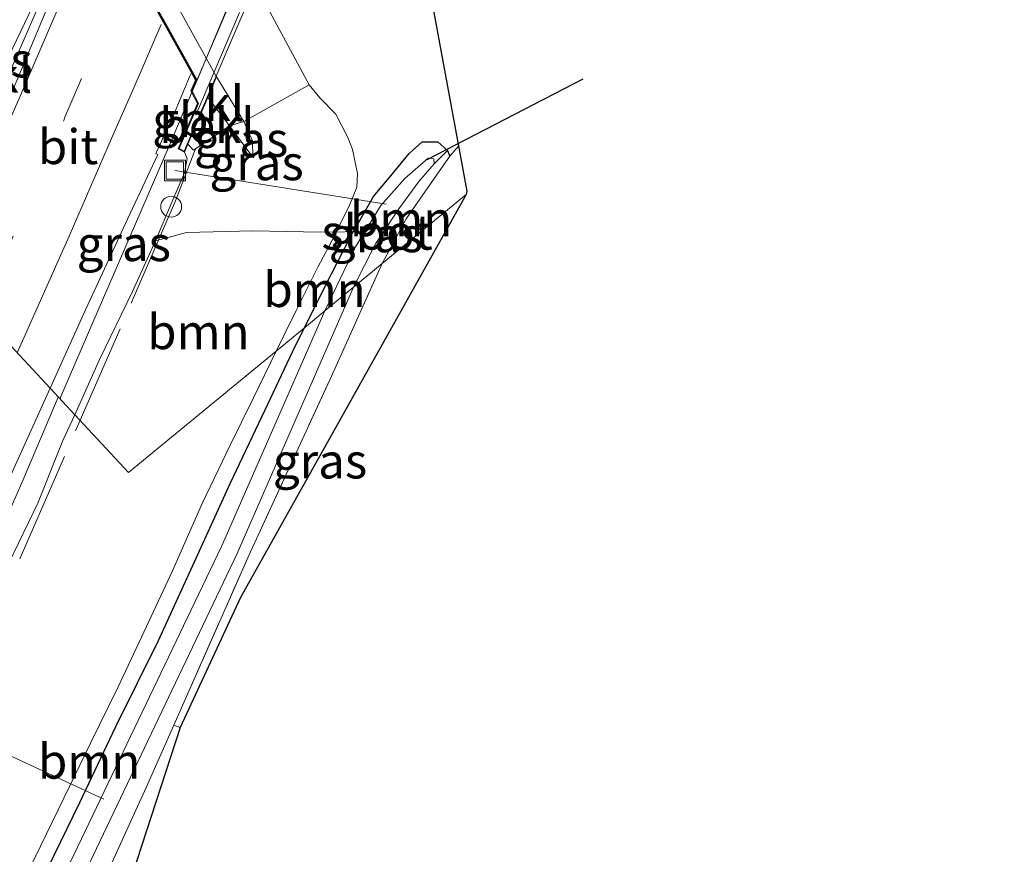
# Model space of a CAD drawing. Units: metres. Extents: x 235458 to 237064, y 562500 to 568750.
# Drawn here: x 236394 to 236465, y 564446 to 564506 of the extents above; entities that cross this region are included whole.
import ezdxf
from ezdxf.enums import TextEntityAlignment as Align

# ---------------------------------------------------------------- set-up
doc = ezdxf.new("R2010")
doc.units = ezdxf.units.M
doc.linetypes.add('IE-TERREINAFSCHEIDING', pattern=[10, 8, -2])
doc.linetypes.add('VW-3-9_STREEP', pattern=[12, 3, -9])
doc.layers.get('0').update_dxf_attribs({"lineweight": 25})
for name, color, linetype, lineweight in [('B-ME-AL-OVERIG-L-B1', 7, 'Continuous', 18), ('B-ME-BV-GELEIDECONSTRUCTIE-BARRIER-L-B1', 213, 'BV-STEPBARRIER', 18), ('B-ME-BV-GELEIDECONSTRUCTIE-BARRIER-L-B2', 213, 'BV-STEPBARRIER', 18), ('B-ME-BV-GELEIDECONSTRUCTIE-GELEIDERAIL-L-B1', 213, 'BV-GELEIDERAIL', 18), ('B-ME-GR-BOOM-GV-B6', 93, 'Continuous', 18), ('B-ME-GW-INSTEEKWATERGANG-L-B1', 10, 'Continuous', 25), ('B-ME-GW-KRUINLIJN-L-B1', 93, 'Continuous', 18), ('B-ME-GW-TEENLIJN-L-B1', 93, 'Continuous', 18), ('B-ME-IE-GRASLAND-GV-B6', 93, 'Continuous', 18), ('B-ME-IE-GRONDWERKLIJN-GROND_INGERICHT-GV-B6', 253, 'Continuous', 18), ('B-ME-IE-HULPGEOMETRIE-L-B1', 53, 'Continuous', 18), ('B-ME-IE-INRICHTINGSELEMENT-S-B1', 253, 'Continuous', 18), ('B-ME-IE-TERREINAFSCHEIDING-RASTERHEKWERK-L-B1', 8, 'IE-TERREINAFSCHEIDING', 18), ('B-ME-IE-TERREINAFSCHEIDING-RASTERHEKWERK-L-B2', 8, 'IE-TERREINAFSCHEIDING', 18), ('B-ME-KG-KADASTRAAL-OPNAMEDTMGRENS-L-B1', 10, 'Continuous', 25), ('B-ME-KW-BRUG-GV-B7', 173, 'Continuous', 18), ('B-ME-KW-DUIKER-L-B1', 10, 'Continuous', 25), ('B-ME-KW-LANDHOOFD-GV-B6', 173, 'Continuous', 18), ('B-ME-OB-BEKLEDING-GV-B6', 253, 'Continuous', 18), ('B-ME-OG-WATER-GV-B6', 153, 'Continuous', 18), ('B-ME-VH-VERH_SOORT-BITUMEN-GV-B6', 8, 'IE-TERREINAFSCHEIDING-NATUURLIJK-HOUTWAL', 18), ('B-ME-VH-VERH_SOORT-BITUMEN-GV-B7', 8, 'IE-TERREINAFSCHEIDING-NATUURLIJK-HOUTWAL', 18), ('B-ME-VH-VERH_SOORT-KLINKERS-GV-B6', 8, 'IE-TERREINAFSCHEIDING-NATUURLIJK-HOUTWAL', 18), ('B-ME-VW-MARKERING-39STREEP-015-L-B1', 255, 'VW-3-9_STREEP', 18), ('B-ME-VW-MARKERING-STREEP-015-L-B1', 7, 'Continuous', 18)]:
    doc.layers.add(name, color=color, linetype=linetype, lineweight=lineweight)
doc.styles.add('NLCS-ISO', font='NLCS-ISO.TTF')
doc.linetypes.add('BV-GELEIDERAIL', pattern='A,10,-3,[108,NLCS.SHX,S=1,R=0,X=0,Y=0],-3', length=16)
doc.linetypes.add('BV-STEPBARRIER', pattern='A,1,-1,[16,NLCS.SHX,S=1,R=0,X=-1,Y=0],1', length=3)
doc.linetypes.add('IE-TERREINAFSCHEIDING-NATUURLIJK-HOUTWAL', pattern='A,7,-1.5,[67,NLCS.SHX,S=0.75,R=45,X=0,Y=0],-1.5,7,-1.5,[70,NLCS.SHX,S=0.75,R=0,X=0,Y=0],-1.5', length=20)

# ---------------------------------------------------------------- blocks, each defined once
blk = doc.blocks.new('dtb')
blk.add_circle((0, 0), 0.75)
blk = doc.blocks.new('put')
for p, q in [((0.75, 0.75), (-0.75, 0.75)), ((-0.75, 0.75), (-0.75, -0.75)), ((0.75, -0.75), (0.75, 0.75)), ((-0.75, -0.75), (0.75, -0.75))]:
    blk.add_line(p, q)
blk.add_lwpolyline([(-0.625, 0.625), (0.625, 0.625), (0.625, -0.625), (-0.625, -0.625)], close=True)

msp = doc.modelspace()

# ---------------------------------------------------------------- linework, layer by layer
at = {"layer": 'B-ME-AL-OVERIG-L-B1'}
for p, q in [((236420.158, 564492.804, 7.01), (236405.015, 564495.216, 13.407)), ((236399.913, 564450.123, 7.061), (236375.342, 564461.5, 12.765))]:
    msp.add_line(p, q, dxfattribs=at)
at = {"layer": 'B-ME-BV-GELEIDECONSTRUCTIE-BARRIER-L-B1'}
msp.add_line((236404.5499, 564496.866, 14.1732), (236406.2534, 564500.869, 14.2055), dxfattribs=at)
at = {"layer": 'B-ME-BV-GELEIDECONSTRUCTIE-BARRIER-L-B2'}
msp.add_polyline3d([(236406.2534, 564500.869, 14.2055), (236414.8771, 564521.1328, 14.3691), (236424.0996, 564543.6057, 14.4103), (236434.9628, 564571.1429, 14.4306), (236441.9959, 564589.6064, 14.4171), (236449.4754, 564609.7054, 14.2983)], dxfattribs=at)
at = {"layer": 'B-ME-BV-GELEIDECONSTRUCTIE-GELEIDERAIL-L-B1'}
msp.add_line((236404.5523, 564496.8525, 13.9934), (236396.7526, 564478.847, 13.7892), dxfattribs=at)
for points in [[(236386.5496, 564489.8142, 13.7306), (236395.0953, 564507.5654, 13.8038), (236397.1052, 564512.2211, 13.8256)], [(236396.648, 564478.96, 13.855), (236394.093, 564472.97, 13.78), (236391.727, 564467.632, 13.678), (236389.325, 564462.298, 13.616), (236387.064, 564457.195, 13.625), (236384.852, 564452.413, 13.545), (236382.098, 564446.634, 13.438), (236378.482, 564438.752, 13.322), (236376.066, 564433.522, 13.233), (236373.722, 564428.642, 13.18), (236369.441, 564419.838, 13.091), (236364.239, 564409.039, 12.926), (236360.75, 564401.625, 12.726), (236357.761, 564395.546, 12.579), (236350.554, 564380.876, 12.415), (236342.001, 564363.295, 12.086), (236334.739, 564348.349, 11.748), (236327.738, 564334.043, 11.516), (236320.313, 564319.125, 11.018), (236313.644, 564305.571, 10.224)]]:
    msp.add_polyline3d(points, dxfattribs=at)
at = {"layer": 'B-ME-GR-BOOM-GV-B6'}
for points in [[(236423.62, 564495.695, 6.91), (236424.557, 564496.64, 8.069), (236424.729, 564496.232, 8.179), (236423.946, 564495.128, 7.954), (236421.607, 564491.738, 7.927), (236419.88, 564488.533, 7.87), (236417.834, 564486.847, 6.91), (236419.408, 564489.953, 6.91), (236421.069, 564492.459, 6.91), (236422.513, 564494.435, 6.91), (236423.62, 564495.695, 6.91)], [(236397.823, 564477.701, 13.218), (236399.609, 564481.647, 13.242), (236401.974, 564486.545, 13.273), (236403.146, 564489.128, 13.311), (236403.62, 564490.172, 13.327), (236405.855, 564490.77, 12.637), (236410.596, 564490.883, 10.589), (236414.232, 564490.822, 9.019), (236416.579, 564490.786, 8.021), (236416.456, 564490.536, 8.02), (236415.266, 564488.281, 7.993), (236413.706, 564485.165, 7.998), (236412.272, 564482.262, 8.015), (236401.693, 564473.542, 10.518), (236397.823, 564477.701, 13.218)], [(236416.579, 564490.786, 8.021), (236417.825, 564490.835, 7.911), (236417.714, 564490.643, 7.913), (236415.75, 564486.827, 7.882), (236414.301, 564483.935, 7.848), (236412.272, 564482.262, 8.015), (236413.706, 564485.165, 7.998), (236415.266, 564488.281, 7.993), (236416.456, 564490.536, 8.02), (236416.579, 564490.786, 8.021)], [(236395.945, 564439.368, 7.024), (236409.484, 564467.75, 7.001), (236417.834, 564486.847, 6.91), (236419.88, 564488.533, 7.87), (236416.281, 564480.514, 7.994), (236410.429, 564467.872, 7.962), (236404.941, 564455.439, 7.859), (236403.075, 564451.213, 7.824), (236400.244, 564445.026, 7.829)], [(236393.267, 564442.414, 8.038), (236395.395, 564446.813, 8.02), (236397.446, 564451.038, 8.073), (236398.954, 564454.141, 8.055), (236400.952, 564458.186, 8.069), (236402.978, 564462.513, 8.042), (236404.836, 564466.49, 8.029), (236406.965, 564471.338, 8.038), (236408.969, 564475.521, 8.038), (236410.636, 564478.871, 8.047), (236412.272, 564482.262, 8.015), (236414.301, 564483.935, 7.848), (236413.64, 564482.615, 7.833), (236411.71, 564478.511, 7.842), (236408.988, 564472.756, 7.824), (236406.535, 564467.421, 7.833), (236403.828, 564461.516, 7.824), (236400.772, 564455.347, 7.829), (236398.202, 564449.889, 7.926), (236384.449, 564421.713, 7.625)], [(236383.017, 564445.152, 12.86), (236384.978, 564449.411, 12.944), (236386.717, 564453.295, 13.073), (236388.394, 564456.915, 13.1), (236390.172, 564460.776, 13.131), (236392.377, 564465.608, 13.144), (236395.17, 564471.356, 13.175), (236396.982, 564475.844, 13.207), (236397.823, 564477.701, 13.218), (236401.693, 564473.542, 10.518), (236412.272, 564482.262, 8.015), (236410.636, 564478.871, 8.047), (236408.969, 564475.521, 8.038), (236406.965, 564471.338, 8.038), (236404.836, 564466.49, 8.029), (236402.978, 564462.513, 8.042), (236400.952, 564458.186, 8.069), (236398.954, 564454.141, 8.055), (236397.446, 564451.038, 8.073), (236395.395, 564446.813, 8.02), (236393.267, 564442.414, 8.038)]]:
    msp.add_polyline3d(points, dxfattribs=at)
at = {"layer": 'B-ME-GW-INSTEEKWATERGANG-L-B1'}
msp.add_line((236424.557, 564496.64, 8.069), (236424.729, 564496.232, 8.179), dxfattribs=at)
for points in [[(236417.825, 564490.835, 7.911), (236419.269, 564493.351, 7.882), (236420.5, 564494.825, 7.926), (236421.821, 564496.425, 7.984), (236422.743, 564497.267, 7.975), (236423.876, 564497.265, 7.94), (236424.557, 564496.64, 8.069)], [(236414.301, 564483.935, 7.848), (236415.75, 564486.827, 7.882), (236417.714, 564490.643, 7.913), (236417.825, 564490.835, 7.911)], [(236384.449, 564421.713, 7.625), (236398.202, 564449.889, 7.926), (236400.772, 564455.347, 7.829), (236403.828, 564461.516, 7.824), (236406.535, 564467.421, 7.833), (236408.988, 564472.756, 7.824), (236411.71, 564478.511, 7.842), (236413.64, 564482.615, 7.833), (236414.301, 564483.935, 7.848)]]:
    msp.add_polyline3d(points, dxfattribs=at)
at = {"layer": 'B-ME-GW-KRUINLIJN-L-B1'}
for points in [[(236410.604, 564496.163, 11.501), (236410.589, 564497.345, 11.474), (236409.952, 564498.735, 11.454)], [(236403.62, 564490.172, 13.327), (236404.799, 564492.948, 13.309), (236405.698, 564495.056, 13.322), (236405.898, 564496.081, 13.358), (236405.711, 564496.536, 13.362)]]:
    msp.add_polyline3d(points, dxfattribs=at)
at = {"layer": 'B-ME-GW-TEENLIJN-L-B1'}
msp.add_line((236408.924, 564498.407, 11.468), (236410.604, 564496.163, 11.501), dxfattribs=at)
for points in [[(236414.648, 564501.358, 8.074), (236415.398, 564500.436, 7.957), (236416.55, 564499.263, 7.891), (236417.426, 564497.575, 7.909), (236417.762, 564496.729, 7.864), (236418.122, 564494.998, 7.909), (236418.053, 564494.025, 7.953), (236417.531, 564492.734, 8.029), (236416.579, 564490.786, 8.021)], [(236416.579, 564490.786, 8.021), (236416.456, 564490.536, 8.02), (236415.266, 564488.281, 7.993), (236413.706, 564485.165, 7.998), (236412.272, 564482.262, 8.015)], [(236412.272, 564482.262, 8.015), (236410.636, 564478.871, 8.047), (236408.969, 564475.521, 8.038), (236406.965, 564471.338, 8.038), (236404.836, 564466.49, 8.029), (236402.978, 564462.513, 8.042), (236400.952, 564458.186, 8.069), (236398.954, 564454.141, 8.055), (236397.446, 564451.038, 8.073), (236395.395, 564446.813, 8.02), (236393.267, 564442.414, 8.038), (236391.361, 564438.709, 8.029), (236389.317, 564434.582, 8.029), (236387.328, 564430.569, 8.002), (236385.393, 564426.372, 8.051), (236383.406, 564422.422, 8.051)]]:
    msp.add_polyline3d(points, dxfattribs=at)
at = {"layer": 'B-ME-IE-GRASLAND-GV-B6'}
for points in [[(236423.42, 564507.468, 7.971), (236425.96, 564493.737, 8.029), (236425.905, 564493.499, 8.029), (236419.88, 564488.533, 7.87), (236421.607, 564491.738, 7.927), (236423.946, 564495.128, 7.954), (236424.729, 564496.232, 8.179), (236424.557, 564496.64, 8.069), (236423.876, 564497.265, 7.94), (236422.743, 564497.267, 7.975), (236421.821, 564496.425, 7.984), (236420.5, 564494.825, 7.926), (236419.269, 564493.351, 7.882), (236417.825, 564490.835, 7.911), (236416.579, 564490.786, 8.021), (236417.531, 564492.734, 8.029), (236418.053, 564494.025, 7.953), (236418.122, 564494.998, 7.909), (236417.762, 564496.729, 7.864), (236417.426, 564497.575, 7.909), (236416.55, 564499.263, 7.891), (236415.398, 564500.436, 7.957), (236414.648, 564501.358, 8.074), (236402.338, 564524.236, 7.759)], [(236396.643, 564517.302, 13.389), (236398.255, 564514.83, 13.12), (236397.103, 564511.616, 13.1), (236396.408, 564510.211, 13.054), (236395.998, 564509.308, 13.026), (236395.54, 564507.744, 13.07), (236393.565, 564503.149, 13.043), (236391.514, 564498.591, 12.99), (236387.316, 564488.99, 12.932), (236384.597, 564491.914, 13.059), (236388.727, 564501.374, 13.093), (236390.838, 564505.907, 13.067), (236393.076, 564510.383, 13.089), (236394.945, 564513.958, 13.327), (236395.613, 564515.273, 13.358), (236396.643, 564517.302, 13.389)], [(236396.053, 564479.596, 13.088), (236398.48, 564484.961, 13.111), (236401.602, 564491.722, 13.156), (236403.589, 564495.953, 13.168), (236403.7991, 564496.3641, 13.1644), (236403.6456, 564496.4303, 13.2076), (236404.8733, 564499.072, 13.2279), (236406.0642, 564501.9332, 13.255), (236406.1974, 564502.2277, 13.326), (236406.5, 564501.685, 13.336), (236406.16, 564500.938, 13.411), (236406.642, 564500.024, 13.536), (236405.252, 564496.762, 13.487), (236405.711, 564496.536, 13.362), (236405.898, 564496.081, 13.358), (236405.698, 564495.056, 13.322), (236404.799, 564492.948, 13.309), (236403.62, 564490.172, 13.327), (236403.146, 564489.128, 13.311), (236401.974, 564486.545, 13.273), (236399.609, 564481.647, 13.242), (236397.823, 564477.701, 13.218), (236396.053, 564479.596, 13.088)], [(236416.579, 564490.786, 8.021), (236414.232, 564490.822, 9.019), (236410.596, 564490.883, 10.589), (236405.855, 564490.77, 12.637), (236403.62, 564490.172, 13.327), (236404.799, 564492.948, 13.309), (236405.698, 564495.056, 13.322), (236405.898, 564496.081, 13.358), (236405.711, 564496.536, 13.362), (236405.943, 564497.096, 13.102), (236406.348, 564496.666, 13.087), (236408.924, 564498.407, 11.468), (236410.604, 564496.163, 11.501), (236410.589, 564497.345, 11.474), (236409.952, 564498.735, 11.454), (236414.648, 564501.358, 8.074), (236415.398, 564500.436, 7.957), (236416.55, 564499.263, 7.891), (236417.426, 564497.575, 7.909), (236417.762, 564496.729, 7.864), (236418.122, 564494.998, 7.909), (236418.053, 564494.025, 7.953), (236417.531, 564492.734, 8.029), (236416.579, 564490.786, 8.021)], [(236409.952, 564498.735, 11.454), (236410.589, 564497.345, 11.474), (236410.604, 564496.163, 11.501), (236408.924, 564498.407, 11.468), (236409.952, 564498.735, 11.454)], [(236415.779, 564485.153, 6.91), (236414.301, 564483.935, 7.848), (236415.75, 564486.827, 7.882), (236417.714, 564490.643, 7.913), (236417.825, 564490.835, 7.911), (236419.269, 564493.351, 7.882), (236420.5, 564494.825, 7.926), (236421.821, 564496.425, 7.984), (236422.743, 564497.267, 7.975), (236423.876, 564497.265, 7.94), (236424.557, 564496.64, 8.069), (236423.62, 564495.695, 6.91), (236423.584, 564496.051, 6.91), (236423.186, 564496.107, 6.91), (236421.519, 564494.632, 6.91), (236419.796, 564492.694, 6.91), (236417.967, 564489.729, 6.91), (236415.779, 564485.153, 6.91)], [(236425.905, 564493.499, 8.029), (236409.712, 564464.579, 8.041), (236405.396, 564455.256, 7.987), (236404.941, 564455.439, 7.859), (236410.429, 564467.872, 7.962), (236416.281, 564480.514, 7.994), (236419.88, 564488.533, 7.87), (236425.905, 564493.499, 8.029)], [(236331.606, 564321.555, 7.682), (236347.496, 564350.725, 7.517), (236363.715, 564381.174, 7.517), (236379.493, 564411.56, 7.516), (236384.449, 564421.713, 7.625), (236398.202, 564449.889, 7.926), (236400.772, 564455.347, 7.829), (236403.828, 564461.516, 7.824), (236406.535, 564467.421, 7.833), (236408.988, 564472.756, 7.824), (236411.71, 564478.511, 7.842), (236413.64, 564482.615, 7.833), (236414.301, 564483.935, 7.848), (236415.779, 564485.153, 6.91), (236408.359, 564468.237, 7.001), (236394.78, 564439.885, 7.024), (236380.608, 564411.829, 7.033), (236365.313, 564382.207, 7.033), (236353.94, 564361.183, 7.033), (236333.777, 564323.351, 7.033)], [(236323.217, 564326.984, 10.645), (236325.417, 564331.474, 10.726), (236327.593, 564335.976, 10.814), (236331.993, 564344.956, 10.971), (236336.384, 564353.94, 11.146), (236340.768, 564362.927, 11.299), (236343.03, 564367.388, 11.377), (236347.369, 564376.397, 11.553), (236349.51, 564380.916, 11.657), (236351.705, 564385.409, 11.745), (236356.037, 564394.421, 11.924), (236358.214, 564398.923, 12.007), (236362.568, 564407.925, 12.151), (236364.667, 564412.464, 12.231), (236369.032, 564421.46, 12.398), (236373.327, 564430.491, 12.572), (236375.447, 564435.019, 12.656), (236379.73, 564444.055, 12.804), (236381.836, 564448.59, 12.876), (236386.052, 564457.657, 12.971), (236388.142, 564462.2, 13.003), (236392.283, 564471.302, 13.053), (236394.359, 564475.851, 13.072), (236396.053, 564479.596, 13.088)], [(236396.053, 564479.596, 13.088), (236397.823, 564477.701, 13.218), (236396.982, 564475.844, 13.207), (236395.17, 564471.356, 13.175), (236392.377, 564465.608, 13.144), (236390.172, 564460.776, 13.131), (236388.394, 564456.915, 13.1), (236386.717, 564453.295, 13.073), (236384.978, 564449.411, 12.944), (236383.017, 564445.152, 12.86)]]:
    msp.add_polyline3d(points, dxfattribs=at)
at = {"layer": 'B-ME-IE-GRONDWERKLIJN-GROND_INGERICHT-GV-B6'}
msp.add_polyline3d([(236356.11, 564359.198, 7.668), (236356.431, 564359.794, 7.668), (236360.167, 564366.723, 7.664), (236365.6, 564377.192, 7.655), (236370.826, 564387.313, 7.646), (236376.847, 564398.85, 7.673), (236382.619, 564409.816, 7.673), (236387.527, 564419.455, 7.74), (236390.766, 564425.885, 7.815), (236391.363, 564427.07, 7.829), (236391.641, 564427.603, 7.846), (236393.579, 564430.868, 7.837), (236393.995, 564431.569, 7.958), (236394.119, 564431.824, 7.955), (236394.268, 564432.157, 7.95), (236394.916, 564433.555, 7.93), (236397.446, 564439.01, 7.855), (236400.244, 564445.026, 7.829), (236403.075, 564451.213, 7.824), (236404.941, 564455.439, 7.859), (236405.396, 564455.256, 7.987), (236371.328, 564350.856, 7.728), (236356.11, 564359.198, 7.668)], dxfattribs=at)
at = {"layer": 'B-ME-IE-HULPGEOMETRIE-L-B1'}
msp.add_polyline3d([(236425.905, 564493.499, 8.029), (236419.88, 564488.533, 7.87), (236417.834, 564486.847, 6.91), (236415.779, 564485.153, 6.91), (236414.301, 564483.935, 7.848), (236412.272, 564482.262, 8.015), (236401.693, 564473.542, 10.518), (236397.823, 564477.701, 13.218), (236396.053, 564479.596, 13.088), (236387.893, 564488.371, 12.907)], dxfattribs=at)
at = {"layer": 'B-ME-IE-TERREINAFSCHEIDING-RASTERHEKWERK-L-B1'}
msp.add_line((236425.3641, 564496.9583, 8.1401), (236424.729, 564496.232, 8.179), dxfattribs=at)
for points in [[(236406.499, 564496.7681, 13.252), (236405.0653, 564493.0351, 13.1944), (236390.6514, 564459.9197, 12.8319), (236376.7839, 564429.8576, 12.368), (236361.8459, 564398.5984, 11.7724), (236344.6624, 564363.2712, 11.1285), (236337.4043, 564348.1628, 10.7663), (236332.9609, 564339.1279, 10.6451)], [(236424.729, 564496.232, 8.179), (236423.946, 564495.128, 7.954), (236421.607, 564491.738, 7.927), (236419.88, 564488.533, 7.87)], [(236404.941, 564455.439, 7.859), (236410.429, 564467.872, 7.962), (236416.281, 564480.514, 7.994), (236419.88, 564488.533, 7.87)], [(236356.431, 564359.794, 7.668), (236360.167, 564366.723, 7.664), (236365.6, 564377.192, 7.655), (236370.826, 564387.313, 7.646), (236376.847, 564398.85, 7.673), (236382.619, 564409.816, 7.673), (236387.527, 564419.455, 7.74), (236390.766, 564425.885, 7.815), (236391.363, 564427.07, 7.829), (236391.641, 564427.603, 7.846), (236393.579, 564430.868, 7.837), (236393.995, 564431.569, 7.958), (236394.119, 564431.824, 7.955), (236394.268, 564432.157, 7.95), (236394.916, 564433.555, 7.93), (236397.446, 564439.01, 7.855), (236400.244, 564445.026, 7.829), (236403.075, 564451.213, 7.824), (236404.941, 564455.439, 7.859)]]:
    msp.add_polyline3d(points, dxfattribs=at)
at = {"layer": 'B-ME-IE-TERREINAFSCHEIDING-RASTERHEKWERK-L-B2'}
msp.add_polyline3d([(236450.639, 564610.859, 13.6), (236450.783, 564610.807, 13.594), (236448.701, 564605.13, 13.589), (236441.01, 564584.433, 13.602), (236433.135, 564563.919, 13.7), (236423.494, 564539.748, 13.66), (236413.551, 564515.742, 13.611), (236405.732, 564497.337, 13.496)], dxfattribs=at)
at = {"layer": 'B-ME-KG-KADASTRAAL-OPNAMEDTMGRENS-L-B1'}
msp.add_polyline3d([(236445.136, 564566.937, 7.421), (236448.937, 564560.219, 7.421), (236453.272, 564552.595, 7.421), (236456.161, 564547.415, 7.526), (236456.566, 564545.69, 7.686), (236458.104, 564542.908, 7.611), (236458.82, 564541.491, 7.611), (236459.223, 564539.63, 7.599), (236459.284, 564538.273, 7.611), (236461.272, 564534.019, 7.562), (236463.113, 564531.037, 7.62), (236464.268, 564528.765, 7.522), (236464.513, 564526.415, 7.237), (236464.423, 564526.371, 6.683), (236421.935, 564527.064, 6.683), (236420.492, 564526.961, 7.2), (236419.288, 564525.484, 7.909), (236418.462, 564523.185, 7.997), (236423.42, 564507.468, 7.971), (236425.96, 564493.737, 8.029), (236425.905, 564493.499, 8.029), (236409.712, 564464.579, 8.041), (236405.396, 564455.256, 7.987), (236371.328, 564350.856, 7.728)], dxfattribs=at)
at = {"layer": 'B-ME-KW-BRUG-GV-B7'}
for points in [[(236438.588, 564577.265, 13.621), (236431.527, 564559.158, 13.64), (236429.042, 564552.786, 13.647), (236421.489, 564534.189, 13.607), (236417.186, 564523.591, 13.585), (236416.273, 564521.343, 13.58), (236413.103, 564513.951, 13.553), (236408.86, 564504.059, 13.518), (236406.363, 564498.235, 13.497), (236405.683, 564496.604, 13.362), (236405.317, 564496.786, 13.487), (236406.697, 564500.027, 13.536), (236406.216, 564500.94, 13.411), (236406.556, 564501.687, 13.336)], [(236406.556, 564501.687, 13.336), (236389.143, 564532.895, 13.171), (236388.831, 564532.074, 13.144), (236388.306, 564532.443, 13.162), (236387.386, 564530.267, 13.264), (236387.031, 564530.429, 13.336), (236389.682, 564537.043, 13.354), (236398.474, 564558.617, 13.41), (236401.454, 564565.93, 13.429)]]:
    msp.add_polyline3d(points, dxfattribs=at)
at = {"layer": 'B-ME-KW-DUIKER-L-B1'}
msp.add_line((236434.281, 564501.76, 7.197), (236423.076, 564495.988, 7.015), dxfattribs=at)
at = {"layer": 'B-ME-KW-LANDHOOFD-GV-B6'}
msp.add_polyline3d([(236389.189, 564535.947, 11.368), (236408.003, 564501.928, 11.556), (236407.368, 564500.444, 11.541), (236405.943, 564497.096, 13.102), (236405.711, 564496.536, 13.362), (236405.252, 564496.762, 13.487), (236406.642, 564500.024, 13.536), (236406.16, 564500.938, 13.411), (236406.5, 564501.685, 13.336), (236406.1974, 564502.2277, 13.326), (236404.161, 564505.88, 13.259), (236404.13, 564505.936, 13.257), (236401.94, 564509.856, 13.132), (236401.892, 564509.943, 13.132), (236399.129, 564514.906, 13.054), (236398.608, 564515.842, 13.117), (236397.175, 564518.396, 13.273)], dxfattribs=at)
at = {"layer": 'B-ME-OB-BEKLEDING-GV-B6'}
for points in [[(236414.648, 564501.358, 8.074), (236409.952, 564498.735, 11.454), (236408.003, 564501.928, 11.556), (236389.189, 564535.947, 11.368), (236388.754, 564536.459, 11.421), (236391.691, 564543.426, 7.845), (236402.338, 564524.236, 7.759), (236414.648, 564501.358, 8.074)], [(236407.368, 564500.444, 11.541), (236408.924, 564498.407, 11.468), (236406.348, 564496.666, 13.087), (236405.943, 564497.096, 13.102), (236407.368, 564500.444, 11.541)]]:
    msp.add_polyline3d(points, dxfattribs=at)
at = {"layer": 'B-ME-OG-WATER-GV-B6'}
for points in [[(236415.779, 564485.153, 6.91), (236417.967, 564489.729, 6.91), (236419.796, 564492.694, 6.91), (236421.519, 564494.632, 6.91), (236423.186, 564496.107, 6.91), (236423.584, 564496.051, 6.91), (236423.62, 564495.695, 6.91), (236422.513, 564494.435, 6.91), (236421.069, 564492.459, 6.91), (236419.408, 564489.953, 6.91), (236417.834, 564486.847, 6.91), (236415.779, 564485.153, 6.91)], [(236288.411, 564233.859, 7.034), (236280.552, 564218.288, 7.035), (236264.966, 564187.306, 6.995), (236263.913, 564187.958, 6.995), (236279.371, 564218.955, 7.035), (236295.875, 564250.666, 7.033), (236315.222, 564287.846, 7.034), (236333.777, 564323.351, 7.033), (236353.94, 564361.183, 7.033), (236365.313, 564382.207, 7.033), (236380.608, 564411.829, 7.033), (236394.78, 564439.885, 7.024), (236408.359, 564468.237, 7.001), (236415.779, 564485.153, 6.91), (236417.834, 564486.847, 6.91), (236409.484, 564467.75, 7.001), (236395.945, 564439.368, 7.024), (236381.548, 564411.43, 7.033), (236366.282, 564381.718, 7.033), (236354.795, 564360.727, 7.033), (236334.722, 564322.898, 7.033), (236316.066, 564287.435, 7.034), (236296.714, 564250.308, 7.033), (236288.411, 564233.859, 7.034)]]:
    msp.add_polyline3d(points, dxfattribs=at)
at = {"layer": 'B-ME-VH-VERH_SOORT-BITUMEN-GV-B6'}
for points in [[(236396.053, 564479.596, 13.088), (236387.893, 564488.371, 12.907), (236389.534, 564492.131, 12.939), (236391.519, 564496.721, 12.966), (236393.1831, 564500.6631, 12.9963), (236393.2507, 564500.6352, 13.0448), (236396.2035, 564507.7319, 13.065), (236399.0356, 564514.831, 13.0877), (236399.129, 564514.906, 13.054), (236401.892, 564509.943, 13.132), (236401.94, 564509.856, 13.132), (236404.13, 564505.936, 13.257), (236404.161, 564505.88, 13.259), (236406.1974, 564502.2277, 13.326), (236406.0642, 564501.9332, 13.255), (236404.8733, 564499.072, 13.2279), (236403.6456, 564496.4303, 13.2076), (236403.7991, 564496.3641, 13.1644), (236403.589, 564495.953, 13.168), (236401.602, 564491.722, 13.156), (236398.48, 564484.961, 13.111), (236396.053, 564479.596, 13.088)], [(236367.822, 564444.33, 12.553), (236373.091, 564455.667, 12.675), (236375.196, 564460.202, 12.724), (236377.282, 564464.746, 12.755), (236379.373, 564469.288, 12.784), (236381.428, 564473.846, 12.802), (236383.478, 564478.407, 12.831), (236385.514, 564482.973, 12.867), (236387.534, 564487.548, 12.9), (236387.893, 564488.371, 12.907), (236396.053, 564479.596, 13.088)], [(236396.053, 564479.596, 13.088), (236394.359, 564475.851, 13.072), (236392.283, 564471.302, 13.053), (236388.142, 564462.2, 13.003), (236386.052, 564457.657, 12.971), (236381.836, 564448.59, 12.876), (236379.73, 564444.055, 12.804), (236375.447, 564435.019, 12.656), (236373.327, 564430.491, 12.572), (236369.032, 564421.46, 12.398), (236364.667, 564412.464, 12.231), (236362.568, 564407.925, 12.151), (236358.214, 564398.923, 12.007), (236356.037, 564394.421, 11.924), (236351.705, 564385.409, 11.745), (236349.51, 564380.916, 11.657), (236347.369, 564376.397, 11.553), (236343.03, 564367.388, 11.377), (236340.768, 564362.927, 11.299), (236336.384, 564353.94, 11.146), (236331.993, 564344.956, 10.971), (236327.593, 564335.976, 10.814), (236325.417, 564331.474, 10.726), (236323.217, 564326.984, 10.645)]]:
    msp.add_polyline3d(points, dxfattribs=at)
at = {"layer": 'B-ME-VH-VERH_SOORT-BITUMEN-GV-B7'}
msp.add_polyline3d([(236440.858, 564623.618, 13.126), (236444.098, 564617.74, 13.197), (236444.13, 564617.683, 13.198), (236446.444, 564613.487, 13.357), (236446.486, 564613.412, 13.36), (236449.079, 564608.71, 13.429), (236440.791, 564587.004, 13.429), (236431.62, 564562.875, 13.438), (236417.357, 564527.382, 13.42), (236406.612, 564501.689, 13.336), (236404.207, 564506.001, 13.213), (236404.172, 564506.063, 13.212), (236401.987, 564509.979, 13.132), (236401.945, 564510.054, 13.131), (236398.739, 564515.8, 13.072), (236409.892, 564542.725, 13.135), (236420.598, 564569.533, 13.147), (236431.2, 564597.279, 13.144), (236440.858, 564623.618, 13.126)], dxfattribs=at)
at = {"layer": 'B-ME-VH-VERH_SOORT-KLINKERS-GV-B6'}
for points in [[(236398.608, 564515.842, 13.117), (236399.129, 564514.906, 13.054), (236399.0356, 564514.831, 13.0877), (236396.2035, 564507.7319, 13.065), (236393.2507, 564500.6352, 13.0448), (236393.1831, 564500.6631, 12.9963), (236391.519, 564496.721, 12.966), (236389.534, 564492.131, 12.939), (236387.893, 564488.371, 12.907), (236387.316, 564488.99, 12.932), (236391.514, 564498.591, 12.99), (236393.565, 564503.149, 13.043), (236395.54, 564507.744, 13.07), (236395.998, 564509.308, 13.026), (236396.408, 564510.211, 13.054), (236397.103, 564511.616, 13.1), (236398.255, 564514.83, 13.12), (236398.48, 564515.475, 13.154), (236398.608, 564515.842, 13.117)], [(236409.952, 564498.735, 11.454), (236408.924, 564498.407, 11.468), (236407.368, 564500.444, 11.541), (236408.003, 564501.928, 11.556), (236409.952, 564498.735, 11.454)]]:
    msp.add_polyline3d(points, dxfattribs=at)
at = {"layer": 'B-ME-VW-MARKERING-39STREEP-015-L-B1'}
msp.add_polyline3d([(236390.989, 564485.042, 13.003), (236392.203, 564487.765, 13.016), (236397.048, 564498.81, 13.089), (236397.119, 564499.0501, 13.1144), (236401.7718, 564509.8571, 13.1604)], dxfattribs=at)
at = {"layer": 'B-ME-VW-MARKERING-STREEP-015-L-B1'}
for points in [[(236388.349, 564487.881, 12.939), (236393.8508, 564500.3816, 13.0742), (236399.4051, 564513.3154, 13.117), (236399.6087, 564513.7894, 13.1186)], [(236404.0355, 564505.6967, 13.1941), (236402.0734, 564501.1495, 13.1673), (236400.5416, 564497.6662, 13.1589), (236397.417, 564490.505, 13.119), (236393.694, 564482.133, 13.072)]]:
    msp.add_polyline3d(points, dxfattribs=at)

# ---------------------------------------------------------------- block references
at = {"layer": 'B-ME-IE-INRICHTINGSELEMENT-S-B1'}
for name, p, rotation in [('put', (236405.015, 564495.216, 13.407), 90), ('dtb', (236404.743, 564492.618, 15.879), 9)]:
    msp.add_blockref(name, p, dxfattribs=dict(at, rotation=rotation))

# ---------------------------------------------------------------- texts
at = {"layer": 'B-ME-BV-GELEIDECONSTRUCTIE-BARRIER-L-B1', "ltscale": 0.2, "style": 'NLCS-ISO'}
msp.add_text('gb', height=2.5, dxfattribs=at).set_placement((236405.4016, 564498.8675), align=Align.MIDDLE_CENTER)
at = {"layer": 'B-ME-GR-BOOM-GV-B6', "ltscale": 0.2, "style": 'NLCS-ISO'}
for p in [(236421.2389, 564491.749), (236415.0324, 564486.6734), (236406.694, 564483.6481), (236398.8621, 564452.841)]:
    msp.add_text('bmn', height=2.5, dxfattribs=at).set_placement(p, align=Align.MIDDLE_CENTER)
at = {"layer": 'B-ME-IE-GRASLAND-GV-B6', "ltscale": 0.2, "style": 'NLCS-ISO'}
for p in [(236391.426, 564503.146), (236409.764, 564497.449), (236410.871, 564495.765), (236419.429, 564490.601), (236401.3475, 564489.9644), (236415.423, 564474.3775)]:
    msp.add_text('gras', height=2.5, dxfattribs=at).set_placement(p, align=Align.MIDDLE_CENTER)
at = {"layer": 'B-ME-OB-BEKLEDING-GV-B6', "ltscale": 0.2, "style": 'NLCS-ISO'}
msp.add_text('bekl', height=2.5, dxfattribs=at).set_placement((236407.3188, 564498.4397), align=Align.MIDDLE_CENTER)
at = {"layer": 'B-ME-OG-WATER-GV-B6', "ltscale": 0.2, "style": 'NLCS-ISO'}
msp.add_text('sloot', height=2.5, dxfattribs=at).set_placement((236419.5174, 564490.7869), align=Align.MIDDLE_CENTER)
at = {"layer": 'B-ME-VH-VERH_SOORT-BITUMEN-GV-B6', "ltscale": 0.2, "style": 'NLCS-ISO'}
msp.add_text('bit', height=2.5, dxfattribs=at).set_placement((236397.3466, 564496.9207), align=Align.MIDDLE_CENTER)
at = {"layer": 'B-ME-VH-VERH_SOORT-KLINKERS-GV-B6', "ltscale": 0.2, "style": 'NLCS-ISO'}
for p in [(236393.3599, 564502.0412), (236408.564, 564500.0155)]:
    msp.add_text('kl', height=2.5, dxfattribs=at).set_placement(p, align=Align.MIDDLE_CENTER)

doc.saveas('drawing.dxf')
